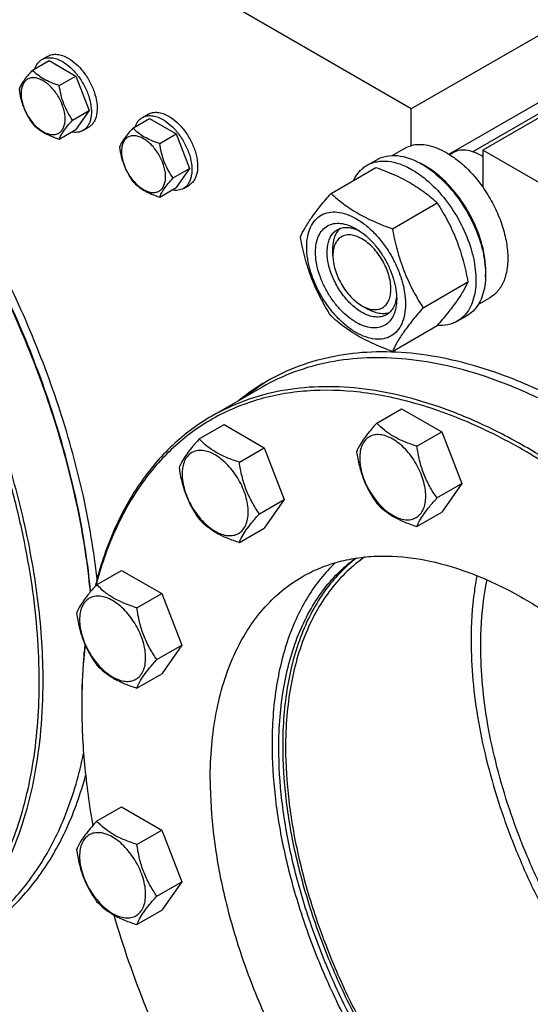
# Model space of a CAD drawing. Units: millimetres. Extents: x 0 to 8400, y -6 to 5940.
# Drawn here: x 6000 to 6186, y 2065 to 2426 of the extents above; entities that cross this region are included whole.
import ezdxf

# ---------------------------------------------------------------- set-up
doc = ezdxf.new("R2010")
doc.units = ezdxf.units.MM
doc.header["$LTSCALE"] = 462
doc.layers.get('0').update_dxf_attribs({"linetype": 'CONTINUOUS'})

msp = doc.modelspace()

# ---------------------------------------------------------------- linework, layer by layer
at = {"color": 7, "linetype": 'Continuous'}
for p, q in [((6165.292, 2377.221), (7233.041, 2993.682)), ((6213.546, 2433.694), (6142.836, 2392.869)), ((6142.836, 2392.869), (6078.136, 2430.223)), ((6239.71, 2418.589), (6168.999, 2377.765)), ((6004.236, 2407.094), (6010.304, 2410.597)), ((6007.703, 2410.961), (6009.824, 2412.186)), ((6010.304, 2410.597), (6020.102, 2404.94)), ((6213.546, 2409.122), (6156.677, 2376.289)), ((6014.034, 2401.437), (6020.102, 2404.94)), ((6020.102, 2404.94), (6025.001, 2392.314)), ((6018.933, 2388.811), (6025.001, 2392.314)), ((6025.001, 2392.314), (6020.102, 2385.344)), ((6142.836, 2379.393), (6142.836, 2392.869)), ((6041.005, 2385.865), (6047.074, 2389.369)), ((6044.473, 2389.733), (6046.594, 2390.957)), ((6047.074, 2389.369), (6056.872, 2383.712)), ((6014.034, 2381.841), (6020.102, 2385.344)), ((6022.703, 2384.98), (6024.824, 2386.205)), ((6050.803, 2380.208), (6056.872, 2383.712)), ((6056.872, 2383.712), (6061.771, 2371.085)), ((6135.89, 2375.834), (6140.168, 2378.304)), ((6168.999, 2377.765), (6168.999, 2364.288)), ((6307.946, 2297.545), (6168.999, 2377.765)), ((6126.69, 2372.254), (6130.225, 2374.296)), ((6156.919, 2376.139), (6158.021, 2376.775)), ((6168.999, 2375.519), (6168.646, 2375.723)), ((6055.702, 2367.582), (6061.771, 2371.085)), ((6061.771, 2371.085), (6056.872, 2364.116)), ((6113.503, 2361.953), (6129.917, 2371.43)), ((6050.803, 2360.612), (6056.872, 2364.116)), ((6059.472, 2363.752), (6061.594, 2364.977)), ((6135.956, 2348.99), (6152.371, 2358.467)), ((6114.198, 2339.184), (6114.198, 2341.633)), ((6147.183, 2320.054), (6163.598, 2329.531)), ((6167.391, 2321.275), (6171.668, 2323.744)), ((6124.804, 2320.814), (6126.926, 2319.588)), ((6159.69, 2315.097), (6163.225, 2317.138)), ((6135.956, 2304.082), (6152.371, 2313.559)), ((6088.294, 2290.971), (6069.91, 2280.357)), ((6130.234, 2277.787), (6139.336, 2283.042)), ((6139.336, 2283.042), (6154.033, 2274.557)), ((6065.251, 2271.982), (6074.353, 2277.237)), ((6074.353, 2277.237), (6089.05, 2268.752)), ((6144.931, 2269.302), (6154.033, 2274.557)), ((6154.033, 2274.557), (6161.381, 2255.617)), ((6079.948, 2263.497), (6089.05, 2268.752)), ((6089.05, 2268.752), (6096.399, 2249.812)), ((6152.279, 2250.362), (6161.381, 2255.617)), ((6161.381, 2255.617), (6154.033, 2245.163)), ((6087.296, 2244.557), (6096.399, 2249.812)), ((6096.399, 2249.812), (6089.05, 2239.358)), ((6144.931, 2239.908), (6154.033, 2245.163)), ((6079.948, 2234.103), (6089.05, 2239.358)), ((6027.733, 2218.607), (6036.836, 2223.862)), ((6036.836, 2223.862), (6051.533, 2215.377)), ((6042.43, 2210.121), (6051.533, 2215.377)), ((6051.533, 2215.377), (6058.881, 2196.437)), ((6049.779, 2191.182), (6058.881, 2196.437)), ((6058.881, 2196.437), (6051.533, 2185.983)), ((6042.43, 2180.727), (6051.533, 2185.983)), ((6022.274, 2175.066), (6022.274, 2175.065)), ((6022.276, 2175.068), (6022.276, 2175.067)), ((6022.274, 2174.258), (6022.274, 2174.25)), ((6022.274, 2174.25), (6022.274, 2174.248)), ((6027.733, 2131.963), (6036.836, 2137.218)), ((6036.836, 2137.218), (6051.533, 2128.733)), ((6042.43, 2123.478), (6051.533, 2128.733)), ((6051.533, 2128.733), (6058.881, 2109.793)), ((6049.779, 2104.538), (6058.881, 2109.793)), ((6058.881, 2109.793), (6051.533, 2099.339)), ((6042.43, 2094.084), (6051.533, 2099.339))]:
    msp.add_line(p, q, dxfattribs=at)
for centre, radius, start, end in [((6158.443, 2358.053), 20.404, 58.84408, 59.99638), ((6133.812, 2347.789), 28.067, 59.97464, 64.49831), ((6128.641, 2226.004), 77.436, 120.006, 129.1858), ((6131.538, 2227.542), 77.553, 121.221, 129.18019), ((6236.273, 2174.25), 213.999, 179.78134, 179.99771)]:
    msp.add_arc(centre, radius, start, end, dxfattribs=at)
for points, knots in [([(6006.718, 2183.231), (6006.718, 2188.977), (6006.25, 2200.711), (6004.257, 2218.547), (6000.974, 2236.853), (5994.841, 2261.979), (5984.092, 2293.572), (5966.924, 2330.495), (5945.873, 2365.713), (5921.613, 2398.099), (5899.058, 2422.201), (5880.036, 2439.124), (5865.669, 2450.337), (5851.132, 2460.145), (5836.538, 2468.471), (5822.005, 2475.247), (5807.646, 2480.416), (5793.574, 2483.935), (5779.901, 2485.768), (5766.735, 2485.895), (5754.186, 2484.306), (5742.361, 2481.003), (5731.37, 2476.009), (5721.314, 2469.367), (5712.287, 2461.141), (5704.365, 2451.41), (5697.61, 2440.264), (5692.069, 2427.802), (5689.283, 2418.92), (5688.088, 2414.31)], [0, 0, 0, 0, 0.0323512, 0.0660461, 0.1009712, 0.1369863, 0.211593, 0.2884217, 0.3658412, 0.4421812, 0.5158432, 0.5512355, 0.5854524, 0.6183688, 0.6498889, 0.6799523, 0.70854, 0.7356821, 0.7614644, 0.7860346, 0.8096052, 0.832451, 0.8548977, 0.8773016, 0.9000224, 0.9233951, 0.9477079, 0.9731886, 1, 1, 1, 1]), ([(6008.132, 2183.231), (6008.132, 2192.773), (6006.839, 2212.475), (6001.52, 2242.389), (5992.872, 2273.042), (5981.08, 2303.777), (5966.395, 2333.944), (5949.131, 2362.898), (5929.655, 2390.022), (5908.383, 2414.738), (5885.766, 2436.521), (5862.278, 2454.909), (5838.413, 2469.509), (5818.202, 2478.442), (5802.326, 2483.285), (5787.398, 2486.474), (5772.657, 2487.556), (5758.556, 2486.232), (5748.627, 2484.114), (5739.222, 2480.863), (5733.323, 2477.944), (5730.497, 2476.313)], [0, 0, 0, 0, 0.0623807, 0.128716, 0.1983053, 0.2702783, 0.3436518, 0.4173797, 0.4904004, 0.5616833, 0.6302772, 0.6953618, 0.7563066, 0.8127416, 0.8392659, 0.8646879, 0.9124609, 0.9351047, 0.9571092, 0.9786688, 1, 1, 1, 1]), ([(6025.446, 2215.971), (6024.477, 2226.244), (6021.21, 2247.23), (6012.907, 2278.668), (6001.241, 2310.311), (5986.477, 2341.443), (5968.946, 2371.364), (5949.044, 2399.398), (5927.223, 2424.912), (5911.336, 2440.23), (5903.169, 2447.292)], [0, 0, 0, 0, 0.1157713, 0.2377238, 0.3642798, 0.4936276, 0.6238221, 0.7528787, 0.878866, 1, 1, 1, 1]), ([(6025.511, 2216.051), (6024.568, 2226.32), (6021.345, 2247.305), (6013.087, 2278.749), (6001.446, 2310.408), (5986.688, 2341.558), (5969.149, 2371.491), (5949.227, 2399.527), (5927.38, 2425.023), (5911.47, 2440.318), (5903.292, 2447.363)], [0, 0, 0, 0, 0.115685, 0.2376073, 0.3641775, 0.4935673, 0.6238123, 0.752908, 0.8789038, 1, 1, 1, 1]), ([(6027.882, 2220.69), (6026.769, 2230.877), (6023.266, 2251.647), (6014.738, 2282.711), (6002.972, 2313.913), (5988.224, 2344.569), (5970.814, 2374.015), (5951.122, 2401.609), (5929.578, 2426.749), (5913.919, 2441.87), (5905.874, 2448.853)], [0, 0, 0, 0, 0.1163729, 0.2386529, 0.365294, 0.4945373, 0.6245046, 0.7532855, 0.8790227, 1, 1, 1, 1]), ([(6005.125, 2407.608), (6005.367, 2408.318), (6005.869, 2409.325), (6006.848, 2410.386), (6007.409, 2410.792), (6007.703, 2410.961)], [0, 0, 0, 0, 0.521962, 0.7641135, 1, 1, 1, 1]), ([(6007.703, 2410.961), (6008.198, 2411.247), (6009.335, 2411.66), (6011.223, 2411.707), (6013.235, 2411.222), (6014.544, 2410.598), (6015.203, 2410.218)], [0, 0, 0, 0, 0.2177735, 0.4509532, 0.7102022, 1, 1, 1, 1]), ([(6009.824, 2412.186), (6010.319, 2412.472), (6011.456, 2412.884), (6013.344, 2412.932), (6015.357, 2412.446), (6016.666, 2411.823), (6017.324, 2411.443)], [0, 0, 0, 0, 0.2177735, 0.4509532, 0.7102022, 1, 1, 1, 1]), ([(6015.203, 2410.218), (6016.313, 2409.577), (6018.468, 2407.919), (6021.227, 2404.78), (6023.498, 2401.087), (6025.093, 2397.139), (6025.885, 2393.258), (6025.814, 2390.2), (6025.248, 2388.102), (6024.617, 2386.797), (6023.774, 2385.73), (6023.073, 2385.194), (6022.703, 2384.98)], [0, 0, 0, 0, 0.1286794, 0.2702719, 0.4174275, 0.5617741, 0.6954451, 0.8127107, 0.8646756, 0.9125098, 0.9571396, 1, 1, 1, 1]), ([(6017.324, 2411.443), (6018.434, 2410.802), (6020.59, 2409.143), (6023.348, 2406.005), (6025.619, 2402.312), (6027.214, 2398.364), (6028.006, 2394.483), (6027.935, 2391.424), (6027.369, 2389.327), (6026.739, 2388.022), (6025.895, 2386.955), (6025.194, 2386.419), (6024.824, 2386.205)], [0, 0, 0, 0, 0.1286794, 0.2702719, 0.4174275, 0.5617741, 0.6954451, 0.8127107, 0.8646756, 0.9125098, 0.9571396, 1, 1, 1, 1]), ([(6004.236, 2407.094), (6003.634, 2406.424), (6002.523, 2405.151), (6001.084, 2403.307), (6000.025, 2401.661), (5999.524, 2400.606), (5999.337, 2400.124)], [0, 0, 0, 0, 0.315401, 0.592108, 0.8188794, 1, 1, 1, 1]), ([(6014.034, 2401.437), (6013.028, 2401.757), (6011.093, 2402.442), (6008.41, 2403.726), (6006.118, 2405.279), (6004.821, 2406.482), (6004.236, 2407.094)], [0, 0, 0, 0, 0.276819, 0.5376908, 0.7779911, 1, 1, 1, 1]), ([(6016.193, 2389.234), (6016.193, 2389.872), (6016.076, 2391.198), (6015.442, 2393.92), (6013.97, 2397.259), (6011.815, 2400.204), (6009.773, 2402.114), (6008.209, 2403.21), (6006.637, 2403.959), (6005.107, 2404.328), (6003.671, 2404.291), (6002.393, 2403.828), (6001.353, 2402.953), (6000.603, 2401.728), (6000.158, 2400.219), (6000.071, 2399.12), (6000.071, 2398.542)], [0, 0, 0, 0, 0.0666214, 0.138505, 0.2915428, 0.4445803, 0.5164635, 0.5830844, 0.6434948, 0.697537, 0.7461449, 0.7915414, 0.8369379, 0.8855462, 0.939589, 1, 1, 1, 1]), ([(5999.337, 2400.124), (5999.504, 2398.968), (5999.926, 2396.679), (6000.943, 2393.366), (6002.395, 2390.29), (6003.601, 2388.401), (6004.236, 2387.498)], [0, 0, 0, 0, 0.2562208, 0.5096514, 0.7578209, 1, 1, 1, 1]), ([(6000.071, 2398.542), (6000.071, 2397.905), (6000.187, 2396.579), (6000.821, 2393.857), (6002.293, 2390.517), (6004.449, 2387.573), (6006.49, 2385.663), (6008.054, 2384.566), (6009.627, 2383.818), (6011.157, 2383.449), (6012.592, 2383.485), (6013.871, 2383.949), (6014.911, 2384.824), (6015.66, 2386.049), (6016.105, 2387.558), (6016.193, 2388.657), (6016.193, 2389.234)], [0, 0, 0, 0, 0.0666214, 0.138505, 0.2915428, 0.4445803, 0.5164635, 0.5830844, 0.6434948, 0.697537, 0.7461449, 0.7915414, 0.8369379, 0.8855462, 0.939589, 1, 1, 1, 1]), ([(6018.933, 2388.811), (6018.298, 2389.714), (6017.092, 2391.602), (6015.64, 2394.679), (6014.623, 2397.992), (6014.201, 2400.281), (6014.034, 2401.437)], [0, 0, 0, 0, 0.2421791, 0.4903486, 0.7437792, 1, 1, 1, 1]), ([(6046.594, 2390.957), (6047.089, 2391.243), (6048.226, 2391.656), (6050.114, 2391.703), (6052.126, 2391.218), (6053.435, 2390.595), (6054.094, 2390.215)], [0, 0, 0, 0, 0.2177735, 0.4509532, 0.7102022, 1, 1, 1, 1]), ([(6014.034, 2381.841), (6014.221, 2382.323), (6014.722, 2383.377), (6015.781, 2385.024), (6017.22, 2386.867), (6018.331, 2388.141), (6018.933, 2388.811)], [0, 0, 0, 0, 0.1811206, 0.407892, 0.684599, 1, 1, 1, 1]), ([(6041.895, 2386.38), (6042.136, 2387.09), (6042.638, 2388.096), (6043.618, 2389.157), (6044.179, 2389.563), (6044.473, 2389.733)], [0, 0, 0, 0, 0.521962, 0.7641135, 1, 1, 1, 1]), ([(6044.473, 2389.733), (6044.967, 2390.018), (6046.104, 2390.431), (6047.992, 2390.478), (6050.005, 2389.993), (6051.314, 2389.37), (6051.973, 2388.99)], [0, 0, 0, 0, 0.2177735, 0.4509532, 0.7102022, 1, 1, 1, 1]), ([(6051.973, 2388.99), (6053.083, 2388.349), (6055.238, 2386.69), (6057.997, 2383.552), (6060.268, 2379.859), (6061.863, 2375.911), (6062.655, 2372.029), (6062.583, 2368.971), (6062.017, 2366.873), (6061.387, 2365.569), (6060.543, 2364.502), (6059.842, 2363.965), (6059.472, 2363.752)], [0, 0, 0, 0, 0.1286794, 0.2702719, 0.4174275, 0.5617741, 0.6954451, 0.8127107, 0.8646756, 0.9125098, 0.9571396, 1, 1, 1, 1]), ([(6054.094, 2390.215), (6055.204, 2389.573), (6057.359, 2387.915), (6060.118, 2384.777), (6062.389, 2381.083), (6063.984, 2377.136), (6064.776, 2373.254), (6064.705, 2370.196), (6064.139, 2368.098), (6063.508, 2366.793), (6062.665, 2365.727), (6061.964, 2365.19), (6061.594, 2364.977)], [0, 0, 0, 0, 0.1286794, 0.2702719, 0.4174275, 0.5617741, 0.6954451, 0.8127107, 0.8646756, 0.9125098, 0.9571396, 1, 1, 1, 1]), ([(6004.236, 2387.498), (6004.821, 2386.886), (6006.118, 2385.683), (6008.41, 2384.13), (6011.093, 2382.846), (6013.028, 2382.161), (6014.034, 2381.841)], [0, 0, 0, 0, 0.2220089, 0.4623092, 0.723181, 1, 1, 1, 1]), ([(6022.703, 2384.98), (6022.409, 2384.811), (6021.777, 2384.528), (6020.369, 2384.21), (6019.246, 2384.278), (6018.51, 2384.424)], [0, 0, 0, 0, 0.2358865, 0.478038, 1, 1, 1, 1]), ([(6041.005, 2385.865), (6040.404, 2385.196), (6039.293, 2383.922), (6037.854, 2382.079), (6036.795, 2380.432), (6036.293, 2379.377), (6036.106, 2378.896)], [0, 0, 0, 0, 0.315401, 0.592108, 0.8188794, 1, 1, 1, 1]), ([(6050.803, 2380.208), (6049.798, 2380.529), (6047.863, 2381.214), (6045.179, 2382.498), (6042.887, 2384.051), (6041.59, 2385.253), (6041.005, 2385.865)], [0, 0, 0, 0, 0.276819, 0.5376908, 0.7779911, 1, 1, 1, 1]), ([(6052.963, 2368.006), (6052.963, 2368.643), (6052.846, 2369.969), (6052.212, 2372.692), (6050.74, 2376.031), (6048.584, 2378.975), (6046.543, 2380.886), (6044.979, 2381.982), (6043.406, 2382.73), (6041.877, 2383.1), (6040.441, 2383.063), (6039.163, 2382.6), (6038.122, 2381.724), (6037.373, 2380.499), (6036.928, 2378.99), (6036.84, 2377.892), (6036.84, 2377.314)], [0, 0, 0, 0, 0.0666214, 0.138505, 0.2915428, 0.4445803, 0.5164635, 0.5830844, 0.6434948, 0.697537, 0.7461449, 0.7915414, 0.8369379, 0.8855462, 0.939589, 1, 1, 1, 1]), ([(6036.106, 2378.896), (6036.274, 2377.739), (6036.696, 2375.45), (6037.713, 2372.138), (6039.165, 2369.061), (6040.37, 2367.172), (6041.005, 2366.269)], [0, 0, 0, 0, 0.2562208, 0.5096514, 0.7578209, 1, 1, 1, 1]), ([(6036.84, 2377.314), (6036.84, 2376.677), (6036.957, 2375.35), (6037.591, 2372.628), (6039.063, 2369.289), (6041.219, 2366.345), (6043.26, 2364.434), (6044.824, 2363.338), (6046.397, 2362.589), (6047.926, 2362.22), (6049.362, 2362.257), (6050.64, 2362.72), (6051.681, 2363.595), (6052.43, 2364.821), (6052.875, 2366.33), (6052.963, 2367.428), (6052.963, 2368.006)], [0, 0, 0, 0, 0.0666214, 0.138505, 0.2915428, 0.4445803, 0.5164635, 0.5830844, 0.6434948, 0.697537, 0.7461449, 0.7915414, 0.8369379, 0.8855462, 0.939589, 1, 1, 1, 1]), ([(6055.702, 2367.582), (6055.067, 2368.485), (6053.862, 2370.374), (6052.41, 2373.451), (6051.393, 2376.763), (6050.971, 2379.052), (6050.803, 2380.208)], [0, 0, 0, 0, 0.2421791, 0.4903486, 0.7437792, 1, 1, 1, 1]), ([(6140.168, 2378.304), (6140.375, 2378.423), (6141.224, 2378.876), (6142.136, 2379.211), (6142.836, 2379.393)], [0, 0, 0, 0, 0.248376, 1, 1, 1, 1]), ([(6155.918, 2376.744), (6154.8, 2377.389), (6152.575, 2378.489), (6149.163, 2379.543), (6145.896, 2379.9), (6143.805, 2379.646), (6142.836, 2379.393)], [0, 0, 0, 0, 0.2833546, 0.5428601, 0.7801916, 1, 1, 1, 1]), ([(6168.646, 2375.723), (6167.713, 2376.261), (6165.858, 2377.144), (6163.007, 2377.832), (6160.332, 2377.765), (6158.721, 2377.18), (6158.021, 2376.775)], [0, 0, 0, 0, 0.2897975, 0.5490466, 0.7822264, 1, 1, 1, 1]), ([(6126.69, 2372.254), (6127.231, 2372.567), (6128.38, 2373.105), (6130.902, 2373.803), (6134.436, 2373.897), (6138.86, 2372.827), (6141.741, 2371.456), (6143.19, 2370.62)], [0, 0, 0, 0, 0.1081633, 0.2183657, 0.4513689, 0.7104216, 1, 1, 1, 1]), ([(6130.225, 2374.296), (6130.766, 2374.608), (6131.915, 2375.146), (6134.438, 2375.844), (6137.971, 2375.938), (6142.396, 2374.868), (6145.277, 2373.498), (6146.725, 2372.661)], [0, 0, 0, 0, 0.1081633, 0.2183657, 0.4513689, 0.7104216, 1, 1, 1, 1]), ([(6155.918, 2376.744), (6157.126, 2376.046), (6159.525, 2374.428), (6164.126, 2370.471), (6167.167, 2366.882), (6168.999, 2364.288)], [0, 0, 0, 0, 0.2302978, 0.4759596, 1, 1, 1, 1]), ([(6121.767, 2366.726), (6122.322, 2367.889), (6123.363, 2369.518), (6125.168, 2371.26), (6126.169, 2371.954), (6126.69, 2372.254)], [0, 0, 0, 0, 0.5151359, 0.7596674, 1, 1, 1, 1]), ([(6129.917, 2371.43), (6132.146, 2370.63), (6136.453, 2368.947), (6142.486, 2365.944), (6147.794, 2362.453), (6150.922, 2359.812), (6152.371, 2358.467)], [0, 0, 0, 0, 0.2720297, 0.5307148, 0.7728259, 1, 1, 1, 1]), ([(6143.19, 2370.62), (6145.632, 2369.21), (6150.374, 2365.561), (6156.444, 2358.656), (6161.438, 2350.532), (6164.414, 2343.171), (6165.884, 2337.245), (6166.484, 2333.007), (6166.586, 2328.994), (6166.186, 2325.287), (6165.288, 2321.964), (6163.902, 2319.094), (6162.046, 2316.747), (6160.503, 2315.566), (6159.69, 2315.097)], [0, 0, 0, 0, 0.1286224, 0.2701522, 0.4172425, 0.5615252, 0.6301765, 0.6953155, 0.7563115, 0.8127936, 0.8647356, 0.9125486, 0.9571586, 1, 1, 1, 1]), ([(6146.725, 2372.661), (6149.168, 2371.251), (6153.91, 2367.602), (6159.979, 2360.698), (6164.974, 2352.574), (6167.95, 2345.213), (6169.42, 2339.286), (6170.02, 2335.048), (6170.122, 2331.035), (6169.722, 2327.328), (6168.824, 2324.005), (6167.437, 2321.135), (6165.581, 2318.788), (6164.039, 2317.608), (6163.225, 2317.138)], [0, 0, 0, 0, 0.1286224, 0.2701522, 0.4172425, 0.5615252, 0.6301765, 0.6953155, 0.7563115, 0.8127936, 0.8647356, 0.9125486, 0.9571586, 1, 1, 1, 1]), ([(6170.046, 2331.325), (6170.187, 2333.108), (6170.1, 2336.874), (6169.048, 2342.624), (6167.116, 2348.528), (6164.383, 2354.342), (6160.962, 2359.824), (6156.996, 2364.747), (6152.65, 2368.905), (6149.469, 2371.159), (6147.857, 2372.09)], [0, 0, 0, 0, 0.1107113, 0.2318145, 0.360784, 0.4942955, 0.6286112, 0.7599232, 0.8846902, 1, 1, 1, 1]), ([(6041.005, 2366.269), (6041.59, 2365.657), (6042.887, 2364.455), (6045.179, 2362.902), (6047.863, 2361.618), (6049.798, 2360.933), (6050.803, 2360.612)], [0, 0, 0, 0, 0.2220089, 0.4623092, 0.723181, 1, 1, 1, 1]), ([(6050.803, 2360.612), (6050.99, 2361.094), (6051.492, 2362.149), (6052.551, 2363.795), (6053.99, 2365.639), (6055.101, 2366.912), (6055.702, 2367.582)], [0, 0, 0, 0, 0.1811206, 0.407892, 0.684599, 1, 1, 1, 1]), ([(6059.472, 2363.752), (6059.179, 2363.582), (6058.547, 2363.299), (6057.138, 2362.981), (6056.016, 2363.05), (6055.28, 2363.196)], [0, 0, 0, 0, 0.2358865, 0.478038, 1, 1, 1, 1]), ([(6168.999, 2364.288), (6170.305, 2362.441), (6172.674, 2358.592), (6175.449, 2352.517), (6177.344, 2346.372), (6178.273, 2340.433), (6178.202, 2335.735), (6177.585, 2332.341), (6176.677, 2329.422), (6175.254, 2326.842), (6173.326, 2324.847), (6172.236, 2324.072), (6171.668, 2323.744)], [0, 0, 0, 0, 0.1520878, 0.3029022, 0.447876, 0.5830261, 0.7054817, 0.7616075, 0.81435, 0.9107316, 0.9558672, 1, 1, 1, 1]), ([(6102.276, 2345.981), (6102.808, 2347.131), (6104.1, 2349.594), (6106.587, 2353.407), (6109.786, 2357.588), (6112.205, 2360.456), (6113.503, 2361.953)], [0, 0, 0, 0, 0.1941909, 0.4252957, 0.6965305, 1, 1, 1, 1]), ([(6113.503, 2361.953), (6114.952, 2360.608), (6118.08, 2357.966), (6123.387, 2354.476), (6129.421, 2351.472), (6133.728, 2349.79), (6135.956, 2348.99)], [0, 0, 0, 0, 0.2271741, 0.4692852, 0.7279703, 1, 1, 1, 1]), ([(6152.371, 2358.467), (6153.732, 2356.324), (6156.324, 2351.895), (6159.543, 2344.822), (6161.967, 2337.313), (6163.108, 2332.143), (6163.598, 2329.531)], [0, 0, 0, 0, 0.2437274, 0.4921422, 0.7447939, 1, 1, 1, 1]), ([(6104.617, 2342.267), (6104.617, 2343.562), (6104.813, 2346.024), (6105.81, 2349.406), (6107.49, 2352.152), (6109.822, 2354.114), (6112.686, 2355.152), (6115.904, 2355.234), (6119.333, 2354.407), (6122.858, 2352.729), (6126.363, 2350.272), (6129.725, 2347.127), (6132.822, 2343.41), (6135.54, 2339.259), (6137.776, 2334.831), (6139.446, 2330.289), (6140.489, 2325.806), (6140.75, 2322.834), (6140.75, 2321.406)], [0, 0, 0, 0, 0.0603796, 0.1143942, 0.1629772, 0.2083502, 0.253723, 0.3023056, 0.3563197, 0.4166987, 0.4832849, 0.5551307, 0.6307555, 0.7083487, 0.785942, 0.861567, 0.9334133, 1, 1, 1, 1]), ([(6122.684, 2314.69), (6121.667, 2315.277), (6119.659, 2316.684), (6116.897, 2319.269), (6114.351, 2322.324), (6112.117, 2325.736), (6110.28, 2329.376), (6108.907, 2333.108), (6108.049, 2336.794), (6107.741, 2340.299), (6107.995, 2343.497), (6108.815, 2346.277), (6110.196, 2348.534), (6112.112, 2350.146), (6114.467, 2351), (6117.112, 2351.067), (6119.929, 2350.388), (6121.762, 2349.515), (6122.684, 2348.983)], [0, 0, 0, 0, 0.0665861, 0.1384319, 0.2140567, 0.2916499, 0.3692432, 0.4448682, 0.5167145, 0.5833012, 0.6436808, 0.6976954, 0.7462784, 0.7916514, 0.8370242, 0.8856068, 0.9396209, 1, 1, 1, 1]), ([(6124.805, 2318.364), (6123.473, 2319.133), (6120.886, 2321.124), (6117.576, 2324.89), (6114.851, 2329.322), (6112.937, 2334.059), (6111.987, 2338.717), (6112.072, 2342.387), (6112.751, 2344.904), (6113.508, 2346.469), (6114.52, 2347.75), (6115.361, 2348.393), (6115.805, 2348.65)], [0, 0, 0, 0, 0.1286793, 0.2702718, 0.4174274, 0.561774, 0.6954451, 0.8127106, 0.8646756, 0.9125098, 0.9571396, 1, 1, 1, 1]), ([(6114.198, 2341.633), (6114.198, 2342.415), (6114.3, 2343.912), (6114.811, 2346.004), (6115.665, 2347.786), (6116.479, 2348.755), (6116.928, 2349.153)], [0, 0, 0, 0, 0.2851866, 0.5448294, 0.7811438, 1, 1, 1, 1]), ([(6115.805, 2348.65), (6116.338, 2348.957), (6117.54, 2349.419), (6119.536, 2349.567), (6121.672, 2349.194), (6123.078, 2348.642), (6123.788, 2348.298)], [0, 0, 0, 0, 0.2222539, 0.4573964, 0.714994, 1, 1, 1, 1]), ([(6122.684, 2348.983), (6123.701, 2348.396), (6125.708, 2346.988), (6128.471, 2344.404), (6131.017, 2341.348), (6133.25, 2337.937), (6135.088, 2334.297), (6136.461, 2330.565), (6137.318, 2326.88), (6137.533, 2324.437), (6137.533, 2323.264)], [0, 0, 0, 0, 0.1141547, 0.2373263, 0.3669759, 0.4999999, 0.6330239, 0.7626735, 0.8858451, 1, 1, 1, 1]), ([(6135.956, 2348.99), (6136.446, 2346.378), (6137.587, 2341.208), (6140.011, 2333.699), (6143.231, 2326.626), (6145.822, 2322.196), (6147.183, 2320.054)], [0, 0, 0, 0, 0.2552061, 0.5078578, 0.7562726, 1, 1, 1, 1]), ([(6113.503, 2317.045), (6112.142, 2319.188), (6109.55, 2323.617), (6106.33, 2330.69), (6103.907, 2338.199), (6102.765, 2343.369), (6102.276, 2345.981)], [0, 0, 0, 0, 0.2437274, 0.4921422, 0.7447939, 1, 1, 1, 1]), ([(6124.805, 2345.309), (6124.146, 2345.689), (6122.837, 2346.313), (6120.825, 2346.798), (6118.935, 2346.75), (6117.253, 2346.14), (6115.884, 2344.989), (6114.898, 2343.376), (6114.313, 2341.39), (6114.198, 2339.945), (6114.198, 2339.184)], [0, 0, 0, 0, 0.1449137, 0.2745329, 0.3911176, 0.5000001, 0.6088845, 0.7254738, 0.8550994, 1, 1, 1, 1]), ([(6124.805, 2320.814), (6125.464, 2320.433), (6126.773, 2319.809), (6128.785, 2319.324), (6130.675, 2319.372), (6132.356, 2319.982), (6133.725, 2321.133), (6134.712, 2322.746), (6135.297, 2324.732), (6135.479, 2327.016), (6135.259, 2329.52), (6134.647, 2332.153), (6133.666, 2334.819), (6131.925, 2338.266), (6129.65, 2341.372), (6126.966, 2343.885), (6125.531, 2344.89), (6124.805, 2345.309)], [0, 0, 0, 0, 0.0604031, 0.1144314, 0.1630268, 0.2084115, 0.2537964, 0.3023921, 0.356421, 0.4168164, 0.4834206, 0.5552857, 0.6309306, 0.7085443, 0.8615423, 0.933407, 1, 1, 1, 1]), ([(6140.75, 2321.406), (6140.75, 2320.111), (6140.555, 2317.649), (6139.557, 2314.267), (6137.877, 2311.521), (6135.546, 2309.559), (6132.681, 2308.521), (6129.463, 2308.439), (6126.035, 2309.266), (6122.51, 2310.944), (6119.005, 2313.401), (6115.642, 2316.546), (6112.545, 2320.263), (6109.828, 2324.414), (6107.592, 2328.842), (6105.921, 2333.384), (6104.879, 2337.867), (6104.617, 2340.839), (6104.617, 2342.267)], [0, 0, 0, 0, 0.0603796, 0.1143942, 0.1629772, 0.2083502, 0.253723, 0.3023056, 0.3563197, 0.4166987, 0.4832849, 0.5551307, 0.6307555, 0.7083487, 0.785942, 0.861567, 0.9334133, 1, 1, 1, 1]), ([(6114.198, 2339.184), (6114.198, 2338.346), (6114.351, 2336.601), (6115.186, 2333.019), (6117.122, 2328.626), (6119.959, 2324.752), (6122.644, 2322.238), (6124.078, 2321.233), (6124.804, 2320.814)], [0, 0, 0, 0, 0.1142604, 0.2375445, 0.5000092, 0.7624739, 0.8857579, 1, 1, 1, 1]), ([(6163.598, 2329.531), (6163.065, 2328.381), (6161.773, 2325.918), (6159.286, 2322.105), (6156.088, 2317.924), (6153.668, 2315.056), (6152.371, 2313.559)], [0, 0, 0, 0, 0.1941909, 0.4252957, 0.6965305, 1, 1, 1, 1]), ([(6137.533, 2323.264), (6137.533, 2322.199), (6137.372, 2320.175), (6136.552, 2317.396), (6135.172, 2315.139), (6133.255, 2313.526), (6130.901, 2312.673), (6128.256, 2312.605), (6125.438, 2313.285), (6123.606, 2314.158), (6122.684, 2314.69)], [0, 0, 0, 0, 0.1449003, 0.2745259, 0.3911163, 0.5000029, 0.608889, 0.7254779, 0.8551016, 1, 1, 1, 1]), ([(6137.492, 2324.561), (6137.435, 2323.775), (6137.21, 2322.282), (6136.464, 2320.245), (6135.339, 2318.59), (6134.337, 2317.78), (6133.805, 2317.473)], [0, 0, 0, 0, 0.2850059, 0.5426036, 0.777746, 1, 1, 1, 1]), ([(6134.803, 2318.193), (6134.233, 2318.004), (6132.987, 2317.783), (6131.017, 2317.934), (6128.95, 2318.538), (6127.603, 2319.198), (6126.926, 2319.588)], [0, 0, 0, 0, 0.2188607, 0.4551767, 0.7148178, 1, 1, 1, 1]), ([(6147.183, 2320.054), (6145.886, 2318.557), (6143.466, 2315.689), (6140.268, 2311.508), (6137.781, 2307.695), (6136.489, 2305.232), (6135.956, 2304.082)], [0, 0, 0, 0, 0.3034695, 0.5747043, 0.8058091, 1, 1, 1, 1]), ([(6135.956, 2304.082), (6133.728, 2304.882), (6129.421, 2306.565), (6123.387, 2309.568), (6118.08, 2313.059), (6114.952, 2315.7), (6113.503, 2317.045)], [0, 0, 0, 0, 0.2720297, 0.5307148, 0.7728259, 1, 1, 1, 1]), ([(6133.805, 2317.473), (6133.211, 2317.13), (6131.847, 2316.634), (6129.581, 2316.578), (6127.166, 2317.16), (6125.595, 2317.908), (6124.805, 2318.364)], [0, 0, 0, 0, 0.2177734, 0.450953, 0.7102018, 1, 1, 1, 1]), ([(6159.69, 2315.097), (6159.167, 2314.795), (6158.06, 2314.273), (6155.638, 2313.58), (6153.698, 2313.496), (6152.408, 2313.6)], [0, 0, 0, 0, 0.2402624, 0.4847558, 1, 1, 1, 1]), ([(6203.298, 2279.578), (6198.11, 2282.574), (6187.755, 2287.996), (6171.958, 2294.461), (6156.444, 2298.984), (6141.356, 2301.515), (6126.838, 2302.02), (6113.027, 2300.48), (6100.072, 2296.898), (6092.066, 2293.148), (6088.294, 2290.971)], [0, 0, 0, 0, 0.1486054, 0.2894997, 0.4227227, 0.5486426, 0.6680007, 0.7819385, 0.8919874, 1, 1, 1, 1]), ([(6320.605, 2160.233), (6313.076, 2173.228), (6300.74, 2192.012), (6282.36, 2215.303), (6267.909, 2231.517), (6252.863, 2246.41), (6237.363, 2259.842), (6221.555, 2271.683), (6205.589, 2281.823), (6189.614, 2290.163), (6173.777, 2296.623), (6158.226, 2301.139), (6143.104, 2303.661), (6128.552, 2304.155), (6114.709, 2302.602), (6101.723, 2299.005), (6093.697, 2295.245), (6089.916, 2293.062)], [0, 0, 0, 0, 0.1550496, 0.2313537, 0.3061941, 0.3791336, 0.4497762, 0.5177786, 0.5828634, 0.6448342, 0.7035922, 0.7591554, 0.8116783, 0.8614705, 0.9090076, 0.9549273, 1, 1, 1, 1]), ([(6303.298, 2141.581), (6295.883, 2154.952), (6283.65, 2174.312), (6265.3, 2198.367), (6250.795, 2215.169), (6235.636, 2230.64), (6219.971, 2244.627), (6203.956, 2256.992), (6187.747, 2267.612), (6171.502, 2276.381), (6155.379, 2283.212), (6139.532, 2288.033), (6124.113, 2290.79), (6109.272, 2291.446), (6095.157, 2289.977), (6081.923, 2286.385), (6073.753, 2282.576), (6069.91, 2280.357)], [0, 0, 0, 0, 0.1545371, 0.230787, 0.3056757, 0.3787411, 0.4495614, 0.5177676, 0.5830576, 0.6452115, 0.7041101, 0.7597546, 0.812288, 0.8620156, 0.9094179, 0.9551476, 1, 1, 1, 1]), ([(6302.96, 2139.308), (6298.056, 2148.247), (6287.601, 2165.682), (6270.092, 2190.336), (6251.067, 2213.06), (6230.861, 2233.451), (6209.827, 2251.152), (6188.329, 2265.853), (6166.735, 2277.294), (6145.406, 2285.268), (6124.702, 2289.617), (6107.986, 2290.124), (6095.422, 2288.557), (6086.533, 2286.464), (6078.079, 2283.443), (6070.101, 2279.508), (6062.637, 2274.677), (6055.723, 2268.974), (6049.39, 2262.426), (6041.647, 2252.466), (6033.587, 2237.897), (6029.25, 2225.099), (6027.501, 2218.355)], [0, 0, 0, 0, 0.0819555, 0.163214, 0.2428276, 0.3199093, 0.3936725, 0.4634731, 0.5288595, 0.5896313, 0.6459075, 0.6981966, 0.7231585, 0.7475157, 0.7714504, 0.7951625, 0.8188614, 0.8427569, 0.8670506, 0.8919274, 0.9439933, 1, 1, 1, 1]), ([(6069.91, 2280.357), (6067.323, 2278.863), (6062.297, 2275.555), (6055.338, 2269.712), (6048.974, 2263.009), (6041.207, 2252.816), (6033.163, 2237.92), (6028.883, 2224.86), (6027.172, 2217.979)], [0, 0, 0, 0, 0.1154004, 0.2318388, 0.3503077, 0.4717139, 0.7260816, 1, 1, 1, 1]), ([(6130.234, 2277.787), (6129.331, 2276.783), (6127.665, 2274.872), (6125.506, 2272.107), (6123.918, 2269.637), (6123.166, 2268.055), (6122.885, 2267.332)], [0, 0, 0, 0, 0.3154011, 0.592108, 0.8188793, 1, 1, 1, 1]), ([(6144.931, 2269.302), (6143.422, 2269.782), (6140.52, 2270.81), (6136.495, 2272.736), (6133.057, 2275.065), (6131.111, 2276.869), (6130.234, 2277.787)], [0, 0, 0, 0, 0.2768191, 0.5376908, 0.7779911, 1, 1, 1, 1]), ([(6148.169, 2250.998), (6148.169, 2251.954), (6147.994, 2253.943), (6147.296, 2256.943), (6146.178, 2259.983), (6144.682, 2262.947), (6142.863, 2265.724), (6140.79, 2268.212), (6138.54, 2270.317), (6136.194, 2271.962), (6133.835, 2273.085), (6131.541, 2273.638), (6129.387, 2273.584), (6127.47, 2272.888), (6125.909, 2271.576), (6124.785, 2269.738), (6124.117, 2267.474), (6123.986, 2265.826), (6123.986, 2264.96)], [0, 0, 0, 0, 0.0665867, 0.138433, 0.214058, 0.2916513, 0.3692445, 0.4448693, 0.5167151, 0.5833013, 0.6436803, 0.6976944, 0.746277, 0.7916498, 0.8370228, 0.8856058, 0.9396204, 1, 1, 1, 1]), ([(6065.251, 2271.982), (6064.349, 2270.978), (6062.682, 2269.067), (6060.523, 2266.302), (6058.935, 2263.832), (6058.183, 2262.25), (6057.902, 2261.527)], [0, 0, 0, 0, 0.3154011, 0.592108, 0.8188793, 1, 1, 1, 1]), ([(6079.948, 2263.497), (6078.44, 2263.977), (6075.537, 2265.005), (6071.512, 2266.931), (6068.074, 2269.26), (6066.128, 2271.064), (6065.251, 2271.982)], [0, 0, 0, 0, 0.2768191, 0.5376908, 0.7779911, 1, 1, 1, 1]), ([(6152.279, 2250.362), (6151.327, 2251.717), (6149.519, 2254.55), (6147.34, 2259.165), (6145.815, 2264.134), (6145.182, 2267.568), (6144.931, 2269.302)], [0, 0, 0, 0, 0.2421792, 0.4903486, 0.7437791, 1, 1, 1, 1]), ([(6083.187, 2245.193), (6083.187, 2246.149), (6083.012, 2248.138), (6082.314, 2251.138), (6081.196, 2254.178), (6079.699, 2257.142), (6077.881, 2259.919), (6075.808, 2262.407), (6073.557, 2264.512), (6071.212, 2266.157), (6068.852, 2267.28), (6066.558, 2267.833), (6064.404, 2267.779), (6062.487, 2267.083), (6060.927, 2265.771), (6059.802, 2263.933), (6059.135, 2261.669), (6059.004, 2260.021), (6059.004, 2259.155)], [0, 0, 0, 0, 0.0665867, 0.138433, 0.214058, 0.2916513, 0.3692445, 0.4448693, 0.5167151, 0.5833013, 0.6436803, 0.6976944, 0.746277, 0.7916498, 0.8370228, 0.8856058, 0.9396204, 1, 1, 1, 1]), ([(6122.885, 2267.332), (6123.137, 2265.598), (6123.769, 2262.165), (6125.295, 2257.196), (6127.473, 2252.581), (6129.281, 2249.748), (6130.234, 2248.393)], [0, 0, 0, 0, 0.2562209, 0.5096514, 0.7578208, 1, 1, 1, 1]), ([(6057.902, 2261.527), (6058.154, 2259.793), (6058.786, 2256.36), (6060.312, 2251.391), (6062.49, 2246.776), (6064.299, 2243.943), (6065.251, 2242.588)], [0, 0, 0, 0, 0.2562209, 0.5096514, 0.7578208, 1, 1, 1, 1]), ([(6087.296, 2244.557), (6086.344, 2245.912), (6084.536, 2248.745), (6082.358, 2253.36), (6080.832, 2258.329), (6080.2, 2261.763), (6079.948, 2263.497)], [0, 0, 0, 0, 0.2421792, 0.4903486, 0.7437791, 1, 1, 1, 1]), ([(6123.986, 2264.96), (6123.986, 2264.004), (6124.161, 2262.015), (6124.859, 2259.014), (6125.977, 2255.975), (6127.474, 2253.011), (6129.292, 2250.233), (6131.365, 2247.745), (6133.616, 2245.64), (6135.961, 2243.996), (6138.321, 2242.873), (6140.615, 2242.319), (6142.769, 2242.374), (6144.686, 2243.069), (6146.247, 2244.382), (6147.371, 2246.22), (6148.038, 2248.483), (6148.169, 2250.131), (6148.169, 2250.998)], [0, 0, 0, 0, 0.0665867, 0.138433, 0.214058, 0.2916513, 0.3692445, 0.4448693, 0.5167151, 0.5833013, 0.6436803, 0.6976944, 0.746277, 0.7916498, 0.8370228, 0.8856058, 0.9396204, 1, 1, 1, 1]), ([(6059.004, 2259.155), (6059.004, 2258.199), (6059.179, 2256.21), (6059.877, 2253.209), (6060.995, 2250.17), (6062.491, 2247.206), (6064.31, 2244.428), (6066.383, 2241.94), (6068.633, 2239.835), (6070.979, 2238.191), (6073.338, 2237.068), (6075.632, 2236.514), (6077.786, 2236.569), (6079.703, 2237.264), (6081.264, 2238.577), (6082.388, 2240.415), (6083.056, 2242.678), (6083.187, 2244.326), (6083.187, 2245.193)], [0, 0, 0, 0, 0.0665867, 0.138433, 0.214058, 0.2916513, 0.3692445, 0.4448693, 0.5167151, 0.5833013, 0.6436803, 0.6976944, 0.746277, 0.7916498, 0.8370228, 0.8856058, 0.9396204, 1, 1, 1, 1]), ([(6130.234, 2248.393), (6131.111, 2247.475), (6133.057, 2245.671), (6136.495, 2243.342), (6140.52, 2241.416), (6143.422, 2240.388), (6144.931, 2239.908)], [0, 0, 0, 0, 0.2220089, 0.4623092, 0.7231809, 1, 1, 1, 1]), ([(6144.931, 2239.908), (6145.211, 2240.63), (6145.964, 2242.213), (6147.551, 2244.682), (6149.71, 2247.447), (6151.377, 2249.358), (6152.279, 2250.362)], [0, 0, 0, 0, 0.1811207, 0.407892, 0.6845989, 1, 1, 1, 1]), ([(6079.948, 2234.103), (6080.228, 2234.825), (6080.981, 2236.408), (6082.569, 2238.877), (6084.728, 2241.642), (6086.394, 2243.553), (6087.296, 2244.557)], [0, 0, 0, 0, 0.1811207, 0.407892, 0.6845989, 1, 1, 1, 1]), ([(6065.251, 2242.588), (6066.128, 2241.67), (6068.074, 2239.866), (6071.512, 2237.537), (6075.537, 2235.611), (6078.44, 2234.583), (6079.948, 2234.103)], [0, 0, 0, 0, 0.2220089, 0.4623092, 0.7231809, 1, 1, 1, 1]), ([(6102.953, 2221.492), (6104.949, 2222.645), (6109.117, 2224.707), (6115.761, 2227.004), (6122.777, 2228.5), (6132.74, 2229.435), (6146.025, 2228.46), (6162.404, 2224.107), (6179.196, 2216.686), (6196.059, 2206.369), (6212.653, 2193.378), (6228.633, 2177.988), (6243.662, 2160.526), (6257.422, 2141.362), (6269.62, 2120.906), (6279.995, 2099.592), (6288.326, 2077.877), (6294.436, 2056.22), (6298.194, 2035.085), (6299.108, 2021.165), (6299.108, 2014.423)], [0, 0, 0, 0, 0.0213322, 0.0428929, 0.0648984, 0.0875433, 0.1353186, 0.1872196, 0.2436572, 0.304605, 0.3696926, 0.4382898, 0.5095762, 0.5826004, 0.6563318, 0.7297088, 0.8016853, 0.8712779, 0.9376164, 1, 1, 1, 1]), ([(6115.058, 2226.653), (6113.175, 2224.855), (6109.596, 2220.935), (6104.942, 2214.305), (6100.96, 2206.894), (6096.478, 2195.788), (6092.793, 2180.116), (6091.924, 2167.005), (6091.924, 2160.165)], [0, 0, 0, 0, 0.108088, 0.2196155, 0.3355518, 0.4566533, 0.7160277, 1, 1, 1, 1]), ([(6094.399, 2158.737), (6094.399, 2162.548), (6094.683, 2169.997), (6096.427, 2184.054), (6099.933, 2197.174), (6105.392, 2208.787), (6110.223, 2216.357), (6115.854, 2222.933), (6120.153, 2226.648), (6122.4, 2228.301)], [0, 0, 0, 0, 0.1471654, 0.2873396, 0.5466086, 0.666835, 0.7816727, 0.8922564, 1, 1, 1, 1]), ([(6122.811, 2228.361), (6120.638, 2226.683), (6116.487, 2222.936), (6111.057, 2216.364), (6106.402, 2208.841), (6101.145, 2197.353), (6097.768, 2184.431), (6096.087, 2170.609), (6095.813, 2163.294), (6095.813, 2159.553)], [0, 0, 0, 0, 0.1077482, 0.2184718, 0.3334982, 0.4538867, 0.7132023, 0.853182, 1, 1, 1, 1]), ([(6125.873, 2228.749), (6123.553, 2227.145), (6119.111, 2223.512), (6113.279, 2217.002), (6108.273, 2209.45), (6102.611, 2197.798), (6098.976, 2184.56), (6097.168, 2170.347), (6096.874, 2162.803), (6096.874, 2158.941)], [0, 0, 0, 0, 0.1077727, 0.2181992, 0.3328052, 0.4528241, 0.7120106, 0.8524141, 1, 1, 1, 1]), ([(6166.884, 2221.925), (6166.526, 2220.045), (6165.241, 2212.178), (6164.756, 2204.188), (6164.756, 2198.132)], [0, 0, 0, 0, 0.2401627, 1, 1, 1, 1]), ([(6027.733, 2218.607), (6026.831, 2217.602), (6025.164, 2215.692), (6023.006, 2212.927), (6021.418, 2210.457), (6020.665, 2208.875), (6020.385, 2208.152)], [0, 0, 0, 0, 0.3154011, 0.592108, 0.8188793, 1, 1, 1, 1]), ([(6042.43, 2210.121), (6040.922, 2210.602), (6038.019, 2211.629), (6033.994, 2213.556), (6030.556, 2215.885), (6028.611, 2217.689), (6027.733, 2218.607)], [0, 0, 0, 0, 0.2768191, 0.5376908, 0.7779911, 1, 1, 1, 1]), ([(6069.297, 2147.102), (6069.297, 2151.334), (6069.638, 2159.586), (6071.263, 2171.535), (6073.976, 2182.625), (6077.757, 2192.75), (6082.576, 2201.812), (6088.397, 2209.718), (6095.166, 2216.379), (6100.288, 2219.954), (6102.953, 2221.492)], [0, 0, 0, 0, 0.1486052, 0.2894993, 0.4227221, 0.5486419, 0.6680001, 0.781938, 0.8919872, 1, 1, 1, 1]), ([(6168.291, 2196.091), (6168.291, 2198.212), (6168.471, 2206.345), (6169.398, 2214.472), (6170.596, 2220.366)], [0, 0, 0, 0, 0.2606985, 1, 1, 1, 1]), ([(6045.669, 2191.818), (6045.669, 2192.773), (6045.494, 2194.762), (6044.796, 2197.763), (6043.678, 2200.802), (6042.182, 2203.766), (6040.363, 2206.544), (6038.29, 2209.032), (6036.04, 2211.137), (6033.694, 2212.782), (6031.335, 2213.904), (6029.04, 2214.458), (6026.886, 2214.403), (6024.969, 2213.708), (6023.409, 2212.395), (6022.284, 2210.557), (6021.617, 2208.294), (6021.486, 2206.646), (6021.486, 2205.779)], [0, 0, 0, 0, 0.0665867, 0.138433, 0.214058, 0.2916513, 0.3692445, 0.4448693, 0.5167151, 0.5833013, 0.6436803, 0.6976944, 0.746277, 0.7916498, 0.8370228, 0.8856058, 0.9396204, 1, 1, 1, 1]), ([(6020.385, 2208.152), (6020.636, 2206.418), (6021.269, 2202.984), (6022.794, 2198.015), (6024.973, 2193.4), (6026.781, 2190.567), (6027.733, 2189.212)], [0, 0, 0, 0, 0.2562209, 0.5096514, 0.7578208, 1, 1, 1, 1]), ([(6049.779, 2191.182), (6048.826, 2192.537), (6047.018, 2195.37), (6044.84, 2199.985), (6043.314, 2204.954), (6042.682, 2208.387), (6042.43, 2210.121)], [0, 0, 0, 0, 0.2421792, 0.4903486, 0.7437791, 1, 1, 1, 1]), ([(6021.486, 2205.779), (6021.486, 2204.824), (6021.661, 2202.835), (6022.359, 2199.834), (6023.477, 2196.795), (6024.973, 2193.831), (6026.792, 2191.053), (6028.865, 2188.565), (6031.115, 2186.46), (6033.461, 2184.815), (6035.82, 2183.693), (6038.115, 2183.139), (6040.268, 2183.194), (6042.186, 2183.889), (6043.746, 2185.202), (6044.87, 2187.04), (6045.538, 2189.303), (6045.669, 2190.951), (6045.669, 2191.818)], [0, 0, 0, 0, 0.0665867, 0.138433, 0.214058, 0.2916513, 0.3692445, 0.4448693, 0.5167151, 0.5833013, 0.6436803, 0.6976944, 0.746277, 0.7916498, 0.8370228, 0.8856058, 0.9396204, 1, 1, 1, 1]), ([(6023.433, 2196.774), (6023.238, 2195.015), (6022.548, 2187.799), (6022.274, 2180.545), (6022.274, 2175.066)], [0, 0, 0, 0, 0.2441236, 1, 1, 1, 1]), ([(6023.511, 2196.599), (6023.311, 2194.855), (6022.597, 2187.699), (6022.296, 2180.504), (6022.276, 2175.068)], [0, 0, 0, 0, 0.2441126, 1, 1, 1, 1]), ([(6164.756, 2198.132), (6164.756, 2193.273), (6165.243, 2183.309), (6167.296, 2168.157), (6170.664, 2152.591), (6175.305, 2136.801), (6181.164, 2120.975), (6190.532, 2100.025), (6201.953, 2079.915), (6215.163, 2061.098), (6225.79, 2047.889), (6237.024, 2035.719), (6248.733, 2024.733), (6260.774, 2015.063), (6273.005, 2006.827), (6285.279, 2000.124), (6293.649, 1996.626), (6297.795, 1995.182)], [0, 0, 0, 0, 0.0570851, 0.1170081, 0.1794454, 0.2439958, 0.3101978, 0.3775462, 0.5134606, 0.5809951, 0.6475021, 0.7124685, 0.7754217, 0.8359452, 0.8936962, 0.9484255, 1, 1, 1, 1]), ([(6298.299, 1999.177), (6294.267, 2000.526), (6286.12, 2003.826), (6274.163, 2010.216), (6262.235, 2018.117), (6250.483, 2027.432), (6239.046, 2038.047), (6228.063, 2049.833), (6217.669, 2062.647), (6204.738, 2080.93), (6193.555, 2100.494), (6184.377, 2120.893), (6178.634, 2136.313), (6174.085, 2151.701), (6170.783, 2166.874), (6168.77, 2181.643), (6168.291, 2191.355), (6168.291, 2196.091)], [0, 0, 0, 0, 0.0513261, 0.1058368, 0.1634095, 0.2238008, 0.2866696, 0.3515987, 0.418112, 0.4856913, 0.6217823, 0.6892482, 0.7555756, 0.8202512, 0.882806, 0.9428319, 1, 1, 1, 1]), ([(6042.43, 2180.727), (6042.711, 2181.45), (6043.463, 2183.032), (6045.051, 2185.502), (6047.21, 2188.267), (6048.877, 2190.177), (6049.779, 2191.182)], [0, 0, 0, 0, 0.1811207, 0.407892, 0.6845989, 1, 1, 1, 1]), ([(6027.733, 2189.212), (6028.611, 2188.295), (6030.556, 2186.491), (6033.994, 2184.162), (6038.019, 2182.235), (6040.922, 2181.208), (6042.43, 2180.727)], [0, 0, 0, 0, 0.2220089, 0.4623092, 0.7231809, 1, 1, 1, 1]), ([(5885.743, 2072.174), (5889.933, 2071.02), (5898.234, 2069.138), (5910.636, 2067.65), (5922.609, 2067.577), (5934.069, 2068.928), (5944.935, 2071.698), (5955.126, 2075.873), (5964.565, 2081.423), (5973.182, 2088.308), (5980.913, 2096.472), (5987.706, 2105.852), (5993.52, 2116.38), (5998.318, 2127.981), (6002.074, 2140.575), (6005.744, 2158.991), (6006.718, 2173.424), (6006.718, 2183.231)], [0, 0, 0, 0, 0.0664677, 0.1299113, 0.1906489, 0.2491206, 0.3058831, 0.3615925, 0.4169709, 0.4727624, 0.5296838, 0.5883815, 0.6493999, 0.7131656, 0.7799833, 0.8500415, 1, 1, 1, 1]), ([(5960.496, 2077.94), (5964.267, 2080.117), (5971.517, 2085.177), (5981.097, 2094.605), (5989.336, 2105.795), (5996.158, 2118.62), (6001.51, 2132.952), (6005.35, 2148.649), (6007.65, 2165.561), (6008.132, 2177.24), (6008.132, 2183.231)], [0, 0, 0, 0, 0.1080129, 0.218062, 0.332, 0.4513582, 0.5772781, 0.7105009, 0.8513951, 1, 1, 1, 1]), ([(6022.274, 2174.248), (6022.274, 2167.077), (6023.004, 2152.368), (6025.008, 2137.784), (6026.322, 2130.367)], [0, 0, 0, 0, 0.4877231, 1, 1, 1, 1]), ([(6091.924, 2160.165), (6091.924, 2153.836), (6092.729, 2140.787), (6096.057, 2120.961), (6101.481, 2100.624), (6108.897, 2080.161), (6118.166, 2059.958), (6129.112, 2040.395), (6141.528, 2021.842), (6155.18, 2004.651), (6169.81, 1989.147), (6185.143, 1975.62), (6200.895, 1964.326), (6216.775, 1955.476), (6232.5, 1949.243), (6247.786, 1945.756), (6260.143, 1945.217), (6269.419, 1946.294), (6273.834, 1947.31), (6275.974, 1947.936)], [0, 0, 0, 0, 0.0610519, 0.1257853, 0.1936072, 0.2637806, 0.3354683, 0.4077727, 0.4797719, 0.5505561, 0.6192633, 0.6851179, 0.7474729, 0.8058579, 0.8600375, 0.9100781, 0.9564209, 0.9784917, 1, 1, 1, 1]), ([(6281.073, 1953.471), (6279.046, 1952.583), (6274.839, 1951.043), (6268.222, 1949.489), (6261.292, 1948.681), (6251.507, 1948.6), (6238.611, 1950.484), (6222.855, 1955.629), (6206.815, 1963.569), (6190.801, 1974.137), (6175.122, 1987.119), (6160.088, 2002.254), (6146.001, 2019.239), (6133.143, 2037.731), (6121.775, 2057.356), (6112.126, 2077.718), (6104.39, 2098.407), (6098.724, 2119.005), (6095.243, 2139.097), (6094.399, 2152.325), (6094.399, 2158.737)], [0, 0, 0, 0, 0.021324, 0.0430454, 0.0653509, 0.0884012, 0.1371791, 0.1901299, 0.2474896, 0.3091227, 0.3746044, 0.4432915, 0.5143811, 0.5869616, 0.6600579, 0.7326733, 0.8038312, 0.8726169, 0.9382232, 1, 1, 1, 1]), ([(6095.813, 2159.553), (6095.813, 2153.181), (6096.647, 2140.036), (6100.087, 2120.069), (6105.687, 2099.596), (6113.336, 2079.028), (6122.88, 2058.771), (6134.129, 2039.231), (6146.858, 2020.798), (6160.814, 2003.84), (6175.718, 1988.693), (6191.277, 1975.661), (6207.185, 1964.999), (6223.138, 1956.923), (6238.831, 1951.599), (6251.699, 1949.526), (6261.484, 1949.435), (6268.423, 1950.108), (6275.059, 1951.519), (6279.29, 1952.959), (6281.33, 1953.796)], [0, 0, 0, 0, 0.0616462, 0.1270952, 0.1957075, 0.2666886, 0.3391384, 0.4120945, 0.4845741, 0.5556138, 0.6243106, 0.6898663, 0.7516359, 0.8091851, 0.8623583, 0.911358, 0.9345037, 0.9568858, 0.978658, 1, 1, 1, 1]), ([(6096.874, 2158.941), (6096.874, 2152.541), (6097.723, 2139.334), (6101.223, 2119.276), (6106.917, 2098.716), (6114.689, 2078.074), (6124.379, 2057.773), (6135.789, 2038.228), (6148.685, 2019.839), (6162.803, 2002.985), (6177.854, 1988.008), (6193.534, 1975.215), (6209.528, 1964.866), (6225.524, 1957.175), (6241.206, 1952.305), (6254.013, 1950.679), (6263.702, 1950.975), (6270.552, 1951.945), (6277.08, 1953.665), (6281.217, 1955.316), (6283.207, 1956.258)], [0, 0, 0, 0, 0.0619401, 0.1277432, 0.1967459, 0.2681244, 0.3409461, 0.4142159, 0.4869201, 0.5580685, 0.6267388, 0.692123, 0.7535801, 0.8106986, 0.8633696, 0.911873, 0.9348079, 0.9570233, 0.9786891, 1, 1, 1, 1]), ([(5978.881, 2088.555), (5981.643, 2090.149), (5986.999, 2093.706), (5994.369, 2100.042), (6001.054, 2107.354), (6009.141, 2118.535), (6017.315, 2134.939), (6021.398, 2149.266), (6022.955, 2156.814)], [0, 0, 0, 0, 0.1143356, 0.2298414, 0.3476291, 0.468702, 0.7236612, 1, 1, 1, 1]), ([(5981.502, 2088.913), (5984.015, 2090.364), (5988.9, 2093.567), (5995.686, 2099.197), (6001.915, 2105.639), (6009.549, 2115.405), (6017.542, 2129.649), (6021.914, 2142.158), (6023.695, 2148.748)], [0, 0, 0, 0, 0.1159127, 0.2328013, 0.3516015, 0.4731732, 0.7272642, 1, 1, 1, 1]), ([(6069.297, 2147.102), (6069.297, 2140.36), (6070.21, 2126.44), (6073.968, 2105.305), (6080.078, 2083.648), (6088.41, 2061.933), (6098.785, 2040.62), (6110.982, 2020.163), (6124.742, 2000.999), (6139.772, 1983.537), (6155.751, 1968.147), (6172.345, 1955.156), (6189.208, 1944.839), (6206, 1937.419), (6222.379, 1933.065), (6235.664, 1932.09), (6245.628, 1933.025), (6252.643, 1934.521), (6259.288, 1936.818), (6263.455, 1938.881), (6265.452, 1940.033)], [0, 0, 0, 0, 0.0623836, 0.1287221, 0.1983147, 0.2702912, 0.3436682, 0.4173996, 0.4904238, 0.5617102, 0.6303074, 0.695395, 0.7563428, 0.8127804, 0.8646814, 0.9124567, 0.9351016, 0.9571071, 0.9786678, 1, 1, 1, 1]), ([(6027.733, 2131.963), (6026.831, 2130.958), (6025.164, 2129.048), (6023.006, 2126.283), (6021.418, 2123.813), (6020.665, 2122.231), (6020.385, 2121.508)], [0, 0, 0, 0, 0.3154011, 0.592108, 0.8188793, 1, 1, 1, 1]), ([(6042.43, 2123.478), (6040.922, 2123.958), (6038.019, 2124.986), (6033.994, 2126.912), (6030.556, 2129.241), (6028.611, 2131.045), (6027.733, 2131.963)], [0, 0, 0, 0, 0.2768191, 0.5376908, 0.7779911, 1, 1, 1, 1]), ([(6045.669, 2105.174), (6045.669, 2106.13), (6045.494, 2108.119), (6044.796, 2111.119), (6043.678, 2114.159), (6042.182, 2117.122), (6040.363, 2119.9), (6038.29, 2122.388), (6036.04, 2124.493), (6033.694, 2126.138), (6031.335, 2127.26), (6029.04, 2127.814), (6026.886, 2127.759), (6024.969, 2127.064), (6023.409, 2125.752), (6022.284, 2123.914), (6021.617, 2121.65), (6021.486, 2120.002), (6021.486, 2119.136)], [0, 0, 0, 0, 0.0665867, 0.138433, 0.214058, 0.2916513, 0.3692445, 0.4448693, 0.5167151, 0.5833013, 0.6436803, 0.6976944, 0.746277, 0.7916498, 0.8370228, 0.8856058, 0.9396204, 1, 1, 1, 1]), ([(6020.385, 2121.508), (6020.636, 2119.774), (6021.269, 2116.341), (6022.794, 2111.372), (6024.973, 2106.757), (6026.781, 2103.924), (6027.733, 2102.569)], [0, 0, 0, 0, 0.2562209, 0.5096514, 0.7578208, 1, 1, 1, 1]), ([(6049.779, 2104.538), (6048.826, 2105.893), (6047.018, 2108.726), (6044.84, 2113.341), (6043.314, 2118.31), (6042.682, 2121.744), (6042.43, 2123.478)], [0, 0, 0, 0, 0.2421792, 0.4903486, 0.7437791, 1, 1, 1, 1]), ([(6021.486, 2119.136), (6021.486, 2118.18), (6021.661, 2116.191), (6022.359, 2113.19), (6023.477, 2110.151), (6024.973, 2107.187), (6026.792, 2104.409), (6028.865, 2101.921), (6031.115, 2099.816), (6033.461, 2098.172), (6035.82, 2097.049), (6038.115, 2096.495), (6040.268, 2096.55), (6042.186, 2097.245), (6043.746, 2098.558), (6044.87, 2100.396), (6045.538, 2102.659), (6045.669, 2104.307), (6045.669, 2105.174)], [0, 0, 0, 0, 0.0665867, 0.138433, 0.214058, 0.2916513, 0.3692445, 0.4448693, 0.5167151, 0.5833013, 0.6436803, 0.6976944, 0.746277, 0.7916498, 0.8370228, 0.8856058, 0.9396204, 1, 1, 1, 1]), ([(6042.43, 2094.084), (6042.711, 2094.806), (6043.463, 2096.388), (6045.051, 2098.858), (6047.21, 2101.623), (6048.877, 2103.534), (6049.779, 2104.538)], [0, 0, 0, 0, 0.1811207, 0.407892, 0.6845989, 1, 1, 1, 1]), ([(6027.733, 2102.569), (6028.611, 2101.651), (6030.556, 2099.847), (6033.994, 2097.518), (6038.019, 2095.591), (6040.922, 2094.564), (6042.43, 2094.084)], [0, 0, 0, 0, 0.2220089, 0.4623092, 0.7231809, 1, 1, 1, 1]), ([(6033.995, 2097.64), (6037.327, 2086.161), (6045.314, 2063.245), (6055.472, 2041.212), (6061.121, 2030.322)], [0, 0, 0, 0, 0.4935043, 1, 1, 1, 1])]:
    msp.add_open_spline(points, degree=3, knots=knots, dxfattribs=at)

doc.saveas('drawing.dxf')
